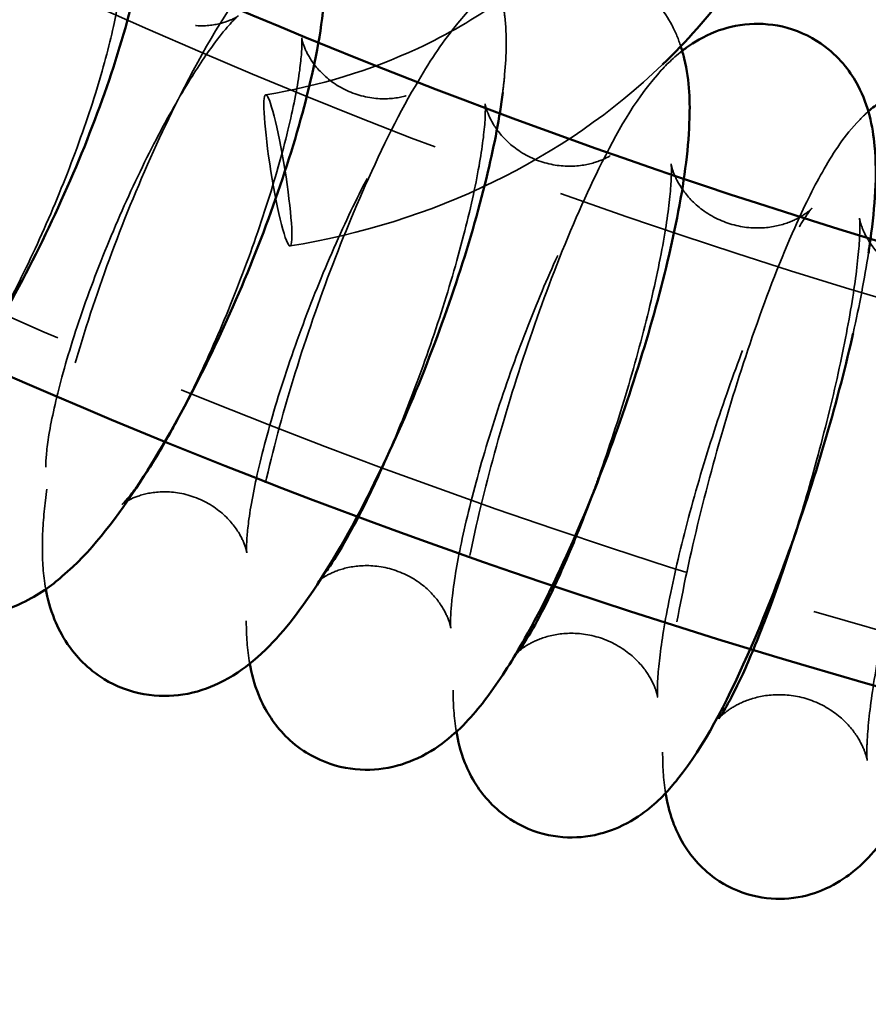
# Model space of a CAD drawing. Units: millimetres. Extents: x 22321 to 25521, y 235 to 4833.
# Drawn here: x 23709 to 23776, y 2071 to 2148 of the extents above; entities that cross this region are included whole.
import ezdxf

# ---------------------------------------------------------------- set-up
doc = ezdxf.new("R2010")
doc.units = ezdxf.units.MM
doc.header["$LTSCALE"] = 10
doc.linetypes.add('DASHED', pattern=[0.2067, 0.1654, -0.0413])
doc.layers.add('Видимый контур (ГОСТ)', color=7, linetype='Continuous', lineweight=50)
doc.layers.add('Невидимый контур (ГОСТ)', color=7, linetype='DASHED', lineweight=35)

msp = doc.modelspace()

# ---------------------------------------------------------------- linework, layer by layer
at = {"color": 18, "true_color": 0x000000}
msp.add_circle((23921.09, 2515.774), 1600, dxfattribs=at)
at = {"layer": 'Видимый контур (ГОСТ)', "color": 18, "true_color": 0x000000}
for points, knots in [([(24292.091, 2265.773), (24288.722, 2261.887), (24285.268, 2258.053), (24251.296, 2221.755), (24214.715, 2193.399), (24133.109, 2148.13), (24088.146, 2131.169), (23994.343, 2110.304), (23945.529, 2106.376), (23848.954, 2111.921), (23801.211, 2121.387), (23711.583, 2152.719), (23669.721, 2174.591), (23608.912, 2219.08), (23587.047, 2238.788), (23567.791, 2260.193)], [0.643956, 0.643956, 0.643956, 0.643956, 0.681127, 0.681127, 1.001088, 1.001088, 1.319397, 1.319397, 1.636992, 1.636992, 1.954454, 1.954454, 2.272257, 2.272257, 2.479726, 2.479726, 2.479726, 2.479726]), ([(24320.787, 2247.781), (24316.85, 2243.127), (24312.804, 2238.544), (24276.051, 2198.626), (24236.951, 2167.871), (24149.535, 2118.516), (24101.189, 2099.981), (24000.18, 2077.064), (23947.524, 2072.715), (23843.267, 2078.683), (23791.682, 2089.004), (23694.852, 2123.314), (23649.615, 2147.284), (23580.733, 2198.598), (23554.547, 2223.291), (23532.01, 2250.348)], [0.63238, 0.63238, 0.63238, 0.63238, 0.673113, 0.673113, 0.993055, 0.993055, 1.314566, 1.314566, 1.636795, 1.636795, 1.959163, 1.959163, 2.281184, 2.281184, 2.516679, 2.516679, 2.516679, 2.516679]), ([(23762.369, 2182.966), (23763.436, 2179.452), (23764.863, 2176.073), (23769.581, 2167.569), (23773.485, 2162.81), (23782.776, 2154.934), (23788.157, 2151.82), (23799.906, 2147.487), (23806.284, 2146.297), (23817.001, 2146.026), (23821.26, 2146.343), (23825.491, 2147.071)], [4.955004, 4.955004, 4.955004, 4.955004, 5.140819, 5.140819, 5.452034, 5.452034, 5.763253, 5.763253, 6.079282, 6.079282, 6.283185, 6.283185, 6.283185, 6.283185]), ([(23680.01, 2116.439), (23680.136, 2115.768), (23680.315, 2115.064), (23680.852, 2113.64), (23681.19, 2112.926), (23682.353, 2111.155), (23683.362, 2110.069), (23685.672, 2108.645), (23686.825, 2108.214), (23689.1, 2107.803), (23690.204, 2107.829), (23692.403, 2108.164), (23693.414, 2108.536), (23695.776, 2109.657), (23696.889, 2110.497), (23700.409, 2113.565), (23702.51, 2116.248), (23706.287, 2121.898), (23707.881, 2124.604), (23710.812, 2130.158), (23712.156, 2132.982), (23714.566, 2138.626), (23715.633, 2141.444), (23717.428, 2146.952), (23718.144, 2149.624), (23719.161, 2155.032), (23719.482, 2157.6), (23718.839, 2161.624), (23718.563, 2162.748), (23717.389, 2165.19), (23716.461, 2166.539), (23714.087, 2168.338), (23712.946, 2168.902), (23710.658, 2169.518), (23709.533, 2169.588), (23707.319, 2169.418), (23706.291, 2169.124), (23705.272, 2168.721), (23705.134, 2168.663), (23704.999, 2168.604)], [0.151801, 0.151801, 0.151801, 0.151801, 0.243676, 0.243676, 0.325971, 0.325971, 0.442955, 0.442955, 0.531994, 0.531994, 0.624946, 0.624946, 0.745345, 0.745345, 0.95272, 0.95272, 1.446578, 1.446578, 1.815642, 1.815642, 2.161, 2.161, 2.504308, 2.504308, 2.860547, 2.860547, 3.275841, 3.275841, 3.421327, 3.421327, 3.561288, 3.561288, 3.652886, 3.652886, 3.742993, 3.742993, 3.854015, 3.854015, 3.871945, 3.871945, 3.871945, 3.871945]), ([(23759.54, 2144.349), (23763.315, 2147.98), (23766.447, 2152.172), (23770.11, 2159.417), (23771.183, 2162.234), (23771.94, 2165.122)], [1.361363, 1.361363, 1.361363, 1.361363, 1.6815936, 1.6815936, 1.8710122, 1.8710122, 1.8710122, 1.8710122]), ([(23695.486, 2109.599), (23695.619, 2108.89), (23695.811, 2108.14), (23696.381, 2106.692), (23696.711, 2106.015), (23697.844, 2104.325), (23698.824, 2103.275), (23701.089, 2101.893), (23702.217, 2101.472), (23704.437, 2101.08), (23705.51, 2101.107), (23707.61, 2101.433), (23708.564, 2101.785), (23710.68, 2102.792), (23711.64, 2103.508), (23714.746, 2106.173), (23716.476, 2108.432), (23719.874, 2113.542), (23721.438, 2116.259), (23724.3, 2121.838), (23725.604, 2124.656), (23727.967, 2130.321), (23729.03, 2133.164), (23730.855, 2138.727), (23731.61, 2141.436), (23732.762, 2146.749), (23733.136, 2149.269), (23733.126, 2153.45), (23733.036, 2155.132), (23731.941, 2157.878), (23731.609, 2158.55), (23730.474, 2160.23), (23729.491, 2161.274), (23727.227, 2162.645), (23726.098, 2163.062), (23723.88, 2163.449), (23722.808, 2163.419), (23720.708, 2163.088), (23719.755, 2162.734), (23718.845, 2162.298), (23718.745, 2162.249), (23718.647, 2162.198)], [0.158938, 0.158938, 0.158938, 0.158938, 0.258356, 0.258356, 0.33585, 0.33585, 0.445995, 0.445995, 0.528663, 0.528663, 0.613392, 0.613392, 0.720299, 0.720299, 0.893401, 0.893401, 1.337041, 1.337041, 1.722345, 1.722345, 2.069482, 2.069482, 2.410759, 2.410759, 2.759365, 2.759365, 3.144161, 3.144161, 3.401865, 3.401865, 3.478617, 3.478617, 3.588279, 3.588279, 3.670882, 3.670882, 3.755702, 3.755702, 3.862887, 3.862887, 3.876487, 3.876487, 3.876487, 3.876487]), ([(23775.673, 2129.573), (23775.728, 2129.937), (23775.78, 2130.296), (23776.187, 2133.312), (23776.374, 2135.598), (23776.085, 2138.743), (23775.975, 2139.514), (23775.561, 2141.085), (23775.304, 2141.857), (23774.331, 2143.68), (23773.558, 2144.792), (23771.445, 2146.393), (23770.406, 2146.93), (23768.308, 2147.509), (23767.28, 2147.591), (23765.332, 2147.457), (23764.443, 2147.218), (23762.737, 2146.56), (23762.014, 2146.114), (23761.299, 2145.598), (23761.187, 2145.513), (23761.08, 2145.429)], [2.806581, 2.806581, 2.806581, 2.806581, 2.858848, 2.858848, 3.251391, 3.251391, 3.373964, 3.373964, 3.472647, 3.472647, 3.577685, 3.577685, 3.644899, 3.644899, 3.705727, 3.705727, 3.774232, 3.774232, 3.864498, 3.864498, 3.882105, 3.882105, 3.882105, 3.882105]), ([(23727.195, 2097.409), (23727.331, 2096.658), (23727.527, 2095.854), (23728.133, 2094.376), (23728.434, 2093.768), (23729.475, 2092.219), (23730.377, 2091.221), (23732.538, 2089.875), (23733.616, 2089.45), (23735.738, 2089.051), (23736.763, 2089.06), (23738.717, 2089.342), (23739.594, 2089.651), (23741.36, 2090.468), (23742.116, 2091.006), (23744.112, 2092.64), (23745.032, 2093.753), (23746.923, 2096.306), (23747.841, 2097.77), (23750.11, 2101.793), (23751.45, 2104.542), (23753.896, 2110.176), (23755.007, 2113.005), (23757.031, 2118.695), (23757.946, 2121.553), (23759.526, 2127.124), (23760.187, 2129.832), (23761.21, 2135.043), (23761.553, 2137.491), (23761.704, 2141.427), (23761.687, 2142.963), (23761.164, 2145.14), (23761.077, 2145.454), (23760.97, 2145.783)], [0.171716, 0.171716, 0.171716, 0.171716, 0.283382, 0.283382, 0.352178, 0.352178, 0.449523, 0.449523, 0.519911, 0.519911, 0.588747, 0.588747, 0.671098, 0.671098, 0.788958, 0.788958, 1.034579, 1.034579, 1.300189, 1.300189, 1.689819, 1.689819, 2.035314, 2.035314, 2.373794, 2.373794, 2.716955, 2.716955, 3.0861, 3.0861, 3.350057, 3.350057, 3.392938, 3.392938, 3.392938, 3.392938]), ([(23790.835, 2128.266), (23790.836, 2128.281), (23790.838, 2128.296), (23791.074, 2130.97), (23791.257, 2133.042), (23790.392, 2136.594), (23790.155, 2137.368), (23789.224, 2139.182), (23788.524, 2140.26), (23786.494, 2141.885), (23785.489, 2142.449), (23783.428, 2143.076), (23782.414, 2143.188), (23780.497, 2143.104), (23779.616, 2142.892), (23777.958, 2142.295), (23777.259, 2141.884), (23776.294, 2141.216), (23775.961, 2140.944), (23775.664, 2140.68)], [2.9545978, 2.9545978, 2.9545978, 2.9545978, 2.956976, 2.956976, 3.3762444, 3.3762444, 3.4789294, 3.4789294, 3.5784144, 3.5784144, 3.6404954, 3.6404954, 3.6946118, 3.6946118, 3.7536541, 3.7536541, 3.8286961, 3.8286961, 3.8808553, 3.8808553, 3.8808553, 3.8808553]), ([(23711.221, 2103.252), (23711.358, 2102.513), (23711.557, 2101.726), (23712.154, 2100.255), (23712.472, 2099.616), (23713.565, 2098.002), (23714.511, 2096.983), (23716.726, 2095.63), (23717.83, 2095.212), (23719.997, 2094.826), (23721.044, 2094.848), (23723.062, 2095.158), (23723.971, 2095.489), (23725.888, 2096.395), (23726.73, 2097.012), (23729.254, 2099.135), (23730.527, 2100.761), (23733.507, 2105.063), (23735.126, 2107.895), (23738.004, 2113.646), (23739.264, 2116.443), (23741.57, 2122.108), (23742.62, 2124.969), (23744.461, 2130.594), (23745.249, 2133.354), (23746.38, 2138.143), (23746.774, 2140.216), (23747.018, 2142.16)], [0.165603, 0.165603, 0.165603, 0.165603, 0.27211, 0.27211, 0.344887, 0.344887, 0.448339, 0.448339, 0.524745, 0.524745, 0.601429, 0.601429, 0.695687, 0.695687, 0.839005, 0.839005, 1.18329, 1.18329, 1.614138, 1.614138, 1.965231, 1.965231, 2.305503, 2.305503, 2.648482, 2.648482, 2.940357, 2.940357, 2.940357, 2.940357]), ([(23743.388, 2092.079), (23743.515, 2091.344), (23743.698, 2090.557), (23744.276, 2089.104), (23744.555, 2088.52), (23745.528, 2087.017), (23746.372, 2086.029), (23748.471, 2084.655), (23749.523, 2084.206), (23751.606, 2083.768), (23752.616, 2083.751), (23754.526, 2083.988), (23755.385, 2084.27), (23757.051, 2085.005), (23757.751, 2085.483), (23759.378, 2086.762), (23760.077, 2087.552), (23762.842, 2091.018), (23764.448, 2094.148), (23767.306, 2100.555), (23768.406, 2103.314), (23770.438, 2108.954), (23771.375, 2111.818), (23773.051, 2117.496), (23773.791, 2120.308), (23774.423, 2123.078), (23774.446, 2123.182), (23774.469, 2123.285)], [0.177135, 0.177135, 0.177135, 0.177135, 0.29034, 0.29034, 0.356713, 0.356713, 0.44906, 0.44906, 0.513873, 0.513873, 0.575137, 0.575137, 0.646256, 0.646256, 0.74262, 0.74262, 0.914409, 0.914409, 1.47712, 1.47712, 1.835212, 1.835212, 2.174507, 2.174507, 2.511935, 2.511935, 2.525042, 2.525042, 2.525042, 2.525042]), ([(23718.703, 2111.79), (23718.776, 2111.895), (23718.851, 2112.004), (23719.539, 2113.028), (23720.235, 2114.171), (23721.177, 2115.87), (23721.397, 2116.276), (23721.619, 2116.696)], [1.1838595, 1.1838595, 1.1838595, 1.1838595, 1.2138701, 1.2138701, 1.456447, 1.456447, 1.5290333, 1.5290333, 1.5290333, 1.5290333]), ([(23759.781, 2087.273), (23759.892, 2086.59), (23760.049, 2085.861), (23760.555, 2084.481), (23760.806, 2083.908), (23761.696, 2082.43), (23762.46, 2081.44), (23764.485, 2079.999), (23765.506, 2079.505), (23767.556, 2078.993), (23768.557, 2078.935), (23770.443, 2079.104), (23771.299, 2079.351), (23772.916, 2080.007), (23773.591, 2080.437), (23774.999, 2081.485), (23775.575, 2082.089), (23777.403, 2084.211), (23778.259, 2085.707), (23780.441, 2089.915), (23781.677, 2092.824), (23783.855, 2098.688), (23784.793, 2101.482), (23786.521, 2107.15), (23787.314, 2110.016), (23788.292, 2113.954), (23788.558, 2115.074), (23788.805, 2116.176)], [0.181617, 0.181617, 0.181617, 0.181617, 0.291403, 0.291403, 0.357946, 0.357946, 0.446804, 0.446804, 0.506718, 0.506718, 0.560855, 0.560855, 0.621467, 0.621467, 0.699913, 0.699913, 0.821794, 0.821794, 1.143494, 1.143494, 1.586875, 1.586875, 1.933777, 1.933777, 2.269933, 2.269933, 2.405276, 2.405276, 2.405276, 2.405276]), ([(23732.929, 2104.299), (23733.086, 2104.502), (23733.278, 2104.765), (23733.93, 2105.73), (23734.46, 2106.597), (23735.717, 2108.873), (23736.465, 2110.36), (23737.461, 2112.523), (23737.702, 2113.058), (23737.942, 2113.606)], [1.0021263, 1.0021263, 1.0021263, 1.0021263, 1.1082435, 1.1082435, 1.3265019, 1.3265019, 1.5913684, 1.5913684, 1.6749265, 1.6749265, 1.6749265, 1.6749265]), ([(23748.137, 2098.247), (23748.137, 2098.247), (23748.186, 2098.3), (23748.403, 2098.582), (23748.639, 2098.918), (23749.304, 2099.991), (23749.776, 2100.833), (23750.907, 2103.07), (23751.588, 2104.55), (23752.813, 2107.457), (23753.353, 2108.818), (23753.885, 2110.241)], [0.8482954, 0.8482954, 0.8482954, 0.8482954, 0.9324104, 0.9324104, 1.0878732, 1.0878732, 1.3026134, 1.3026134, 1.5666323, 1.5666323, 1.7697849, 1.7697849, 1.7697849, 1.7697849]), ([(23763.942, 2093.099), (23763.942, 2093.099), (23763.97, 2093.135), (23764.121, 2093.348), (23764.313, 2093.645), (23764.87, 2094.624), (23765.277, 2095.417), (23766.269, 2097.562), (23766.877, 2099.007), (23768.188, 2102.417), (23768.896, 2104.421), (23769.636, 2106.701), (23769.691, 2106.87), (23769.745, 2107.039)], [0.8458426, 0.8458426, 0.8458426, 0.8458426, 0.9120594, 0.9120594, 1.0598337, 1.0598337, 1.2688054, 1.2688054, 1.5306522, 1.5306522, 1.8212623, 1.8212623, 1.8444208, 1.8444208, 1.8444208, 1.8444208])]:
    msp.add_open_spline(points, degree=3, knots=knots, dxfattribs=at)
at = {"layer": 'Невидимый контур (ГОСТ)', "color": 18, "ltscale": 26.055092, "true_color": 0x000000}
msp.add_ellipse((23729.404, 2136.066), major_axis=(0.954, -5.924), ratio=0.09141, dxfattribs=at)
at = {"layer": 'Невидимый контур (ГОСТ)', "color": 18, "ltscale": 25.375793, "true_color": 0x000000}
msp.add_open_spline([(24277.744, 2243.979), (24246.082, 2211.777), (24208.359, 2183.934), (24124.711, 2139.96), (24078.833, 2123.795), (23983.531, 2104.74), (23934.13, 2101.834), (23836.777, 2109.554), (23788.844, 2120.175), (23699.259, 2153.844), (23657.631, 2176.894), (23605.56, 2217.077), (23590.827, 2230.128), (23577.209, 2243.979)], degree=3, knots=[0.705357, 0.705357, 0.705357, 0.705357, 1.025214, 1.025214, 1.343906, 1.343906, 1.662108, 1.662108, 1.980237, 1.980237, 2.298654, 2.298654, 2.436235, 2.436235, 2.436235, 2.436235], dxfattribs=at)
at = {"layer": 'Невидимый контур (ГОСТ)', "color": 18, "ltscale": 25.416636, "true_color": 0x000000}
msp.add_open_spline([(24297.114, 2228.03), (24263.728, 2193.733), (24224.026, 2164.177), (24135.875, 2117.344), (24087.409, 2100.115), (23986.648, 2079.77), (23934.363, 2076.678), (23831.291, 2084.971), (23780.52, 2096.359), (23685.669, 2132.493), (23641.598, 2157.222), (23586.996, 2200.046), (23571.863, 2213.623), (23557.838, 2228.03)], degree=3, knots=[0.700439, 0.700439, 0.700439, 0.700439, 1.020526, 1.020526, 1.341736, 1.341736, 1.663438, 1.663438, 1.985213, 1.985213, 2.306696, 2.306696, 2.441154, 2.441154, 2.441154, 2.441154], dxfattribs=at)
at = {"layer": 'Невидимый контур (ГОСТ)', "color": 18, "ltscale": 24.760952, "true_color": 0x000000}
msp.add_open_spline([(23718.647, 2162.198), (23717.49, 2161.604), (23716.607, 2160.941), (23713.557, 2158.312), (23711.815, 2156.03), (23708.409, 2150.887), (23706.849, 2148.171), (23703.995, 2142.591), (23702.694, 2139.773), (23700.336, 2134.107), (23699.277, 2131.264), (23697.459, 2125.705), (23696.707, 2122.998), (23695.576, 2117.741), (23695.212, 2115.263), (23695.212, 2112.804)], degree=3, knots=[3.876487, 3.876487, 3.876487, 3.876487, 4.03691, 4.03691, 4.483808, 4.483808, 4.868076, 4.868076, 5.215049, 5.215049, 5.556334, 5.556334, 5.905126, 5.905126, 6.283185, 6.283185, 6.283185, 6.283185], dxfattribs=at)
at = {"layer": 'Невидимый контур (ГОСТ)', "color": 18, "ltscale": 25.350208, "true_color": 0x000000}
msp.add_open_spline([(23695.738, 2119.584), (23695.738, 2119.314), (23695.77, 2119.224), (23695.701, 2119.561), (23695.638, 2119.84), (23695.255, 2120.665), (23694.961, 2121.178), (23693.952, 2122.289), (23693.206, 2122.873), (23691.504, 2123.653), (23690.585, 2123.835), (23689.073, 2123.879), (23688.483, 2123.763), (23687.675, 2123.531), (23687.438, 2123.415), (23687.159, 2123.267), (23687.142, 2123.245), (23687.275, 2123.344), (23687.474, 2123.506), (23688.093, 2124.108), (23688.566, 2124.621), (23689.77, 2126.093), (23690.539, 2127.134), (23692.27, 2129.718), (23693.245, 2131.313), (23695.24, 2134.877), (23696.26, 2136.864), (23698.188, 2140.967), (23699.094, 2143.084), (23700.665, 2147.157), (23701.333, 2149.114), (23702.348, 2152.562), (23702.71, 2154.075), (23703.118, 2156.348), (23703.198, 2157.189), (23703.218, 2158.017), (23703.185, 2158.177), (23703.228, 2157.932), (23703.272, 2157.688), (23703.601, 2156.914), (23703.853, 2156.429), (23704.76, 2155.334), (23705.443, 2154.733), (23707.092, 2153.865), (23708.026, 2153.62), (23709.613, 2153.498), (23710.257, 2153.597), (23711.152, 2153.822), (23711.425, 2153.946), (23711.762, 2154.113), (23711.804, 2154.151), (23711.726, 2154.095), (23711.558, 2153.965), (23711.009, 2153.449), (23710.575, 2152.993), (23709.448, 2151.654), (23708.715, 2150.687), (23707.041, 2148.249), (23706.085, 2146.72), (23704.105, 2143.263), (23703.082, 2141.313), (23701.127, 2137.25), (23700.199, 2135.134), (23698.567, 2131.023), (23697.863, 2129.028), (23696.769, 2125.466), (23696.366, 2123.88), (23695.884, 2121.429), (23695.774, 2120.493), (23695.741, 2119.784), (23695.738, 2119.674), (23695.738, 2119.584)], degree=3, knots=[0, 0, 0, 0, 0.162522, 0.162522, 0.274518, 0.274518, 0.372004, 0.372004, 0.471934, 0.471934, 0.571074, 0.571074, 0.671, 0.671, 0.768548, 0.768548, 0.877916, 0.877916, 1.018283, 1.018283, 1.206099, 1.206099, 1.444066, 1.444066, 1.717599, 1.717599, 2.009009, 2.009009, 2.306103, 2.306103, 2.599561, 2.599561, 2.876929, 2.876929, 3.115195, 3.115195, 3.286755, 3.286755, 3.403006, 3.403006, 3.500926, 3.500926, 3.600511, 3.600511, 3.699709, 3.699709, 3.799829, 3.799829, 3.897191, 3.897191, 4.003942, 4.003942, 4.139209, 4.139209, 4.320282, 4.320282, 4.552286, 4.552286, 4.822281, 4.822281, 5.112173, 5.112173, 5.409063, 5.409063, 5.703561, 5.703561, 5.98403, 5.98403, 6.229143, 6.229143, 6.283185, 6.283185, 6.283185, 6.283185], dxfattribs=at)
at = {"layer": 'Невидимый контур (ГОСТ)', "color": 18, "ltscale": 24.57259, "true_color": 0x000000}
msp.add_open_spline([(23732.554, 2156.196), (23732.142, 2155.951), (23731.772, 2155.699), (23729.913, 2154.311), (23728.848, 2153.116), (23725.791, 2149.259), (23723.933, 2146.173), (23720.764, 2140.035), (23719.477, 2137.256), (23717.114, 2131.605), (23716.032, 2128.743), (23714.122, 2123.095), (23713.294, 2120.312), (23711.948, 2114.934), (23711.443, 2112.367), (23711.03, 2108.796), (23710.949, 2107.645), (23710.949, 2106.496)], degree=3, knots=[3.87977, 3.87977, 3.87977, 3.87977, 3.939665, 3.939665, 4.20498, 4.20498, 4.705578, 4.705578, 5.060104, 5.060104, 5.400889, 5.400889, 5.742784, 5.742784, 6.101792, 6.101792, 6.283185, 6.283185, 6.283185, 6.283185], dxfattribs=at)
at = {"layer": 'Невидимый контур (ГОСТ)', "color": 18, "ltscale": 25.641645, "true_color": 0x000000}
msp.add_open_spline([(23711.212, 2112.804), (23711.212, 2112.501), (23711.246, 2112.381), (23711.185, 2112.688), (23711.13, 2112.949), (23710.779, 2113.739), (23710.519, 2114.224), (23709.603, 2115.311), (23708.927, 2115.906), (23707.288, 2116.776), (23706.355, 2117.035), (23704.703, 2117.184), (23704.001, 2117.088), (23702.974, 2116.838), (23702.634, 2116.687), (23702.179, 2116.458), (23702.076, 2116.381), (23702.016, 2116.338), (23702.101, 2116.4), (23702.45, 2116.733), (23702.766, 2117.068), (23703.635, 2118.121), (23704.234, 2118.926), (23705.658, 2121.05), (23706.506, 2122.441), (23708.313, 2125.684), (23709.275, 2127.568), (23711.16, 2131.588), (23712.08, 2133.73), (23713.745, 2137.986), (23714.489, 2140.099), (23715.703, 2143.993), (23716.18, 2145.784), (23716.82, 2148.728), (23717.005, 2149.928), (23717.142, 2151.459), (23717.129, 2151.925), (23717.114, 2152.095), (23717.107, 2152.003), (23717.278, 2151.435), (23717.408, 2151.066), (23717.972, 2150.117), (23718.396, 2149.548), (23719.67, 2148.46), (23720.531, 2147.967), (23722.295, 2147.422), (23723.165, 2147.359), (23724.563, 2147.46), (23725.091, 2147.612), (23725.827, 2147.885), (23726.044, 2148.008), (23726.307, 2148.168), (23726.325, 2148.192), (23726.208, 2148.095), (23726.026, 2147.93), (23725.452, 2147.317), (23725.01, 2146.791), (23723.879, 2145.279), (23723.154, 2144.208), (23721.522, 2141.55), (23720.601, 2139.91), (23718.719, 2136.252), (23717.757, 2134.216), (23715.94, 2130.015), (23715.086, 2127.85), (23713.605, 2123.685), (23712.975, 2121.684), (23712.017, 2118.155), (23711.676, 2116.605), (23711.293, 2114.27), (23711.22, 2113.403), (23711.212, 2112.87), (23711.212, 2112.836), (23711.212, 2112.804)], degree=3, knots=[0, 0, 0, 0, 0.165976, 0.165976, 0.275805, 0.275805, 0.367527, 0.367527, 0.459296, 0.459296, 0.548753, 0.548753, 0.640013, 0.640013, 0.730932, 0.730932, 0.827837, 0.827837, 0.948286, 0.948286, 1.110987, 1.110987, 1.326869, 1.326869, 1.587625, 1.587625, 1.874059, 1.874059, 2.171076, 2.171076, 2.468887, 2.468887, 2.757731, 2.757731, 3.020543, 3.020543, 3.227021, 3.227021, 3.362168, 3.362168, 3.460018, 3.460018, 3.550947, 3.550947, 3.642183, 3.642183, 3.731701, 3.731701, 3.823467, 3.823467, 3.915208, 3.915208, 4.020566, 4.020566, 4.158195, 4.158195, 4.344955, 4.344955, 4.58355, 4.58355, 4.858401, 4.858401, 5.151143, 5.151143, 5.449595, 5.449595, 5.744746, 5.744746, 6.024557, 6.024557, 6.265816, 6.265816, 6.283185, 6.283185, 6.283185, 6.283185], dxfattribs=at)
at = {"layer": 'Невидимый контур (ГОСТ)', "color": 18, "ltscale": 26.082178, "true_color": 0x000000}
msp.add_open_spline([(23760.97, 2145.783), (23760.799, 2146.305), (23760.577, 2146.864), (23759.73, 2148.466), (23758.908, 2149.632), (23756.718, 2151.263), (23755.651, 2151.796), (23753.51, 2152.365), (23752.462, 2152.434), (23751.119, 2152.329), (23750.725, 2152.269), (23750.356, 2152.192)], degree=3, knots=[3.3929379, 3.3929379, 3.3929379, 3.3929379, 3.461066, 3.461066, 3.5744853, 3.5744853, 3.6475494, 3.6475494, 3.7154008, 3.7154008, 3.7458779, 3.7458779, 3.7458779, 3.7458779], dxfattribs=at)
at = {"layer": 'Невидимый контур (ГОСТ)', "color": 18, "ltscale": 26.428511, "true_color": 0x000000}
msp.add_open_spline([(23746.704, 2150.603), (23746.578, 2150.518), (23746.458, 2150.432), (23745.127, 2149.451), (23744.296, 2148.552), (23742.389, 2146.249), (23741.405, 2144.769), (23739.003, 2140.706), (23737.607, 2137.927), (23735.082, 2132.25), (23733.951, 2129.433), (23731.884, 2123.748), (23730.944, 2120.885), (23729.309, 2115.285), (23728.616, 2112.552), (23727.525, 2107.3), (23727.142, 2104.823), (23726.953, 2101.901), (23726.931, 2101.283), (23726.931, 2100.668)], degree=3, knots=[3.881686, 3.881686, 3.881686, 3.881686, 3.900933, 3.900933, 4.101019, 4.101019, 4.385747, 4.385747, 4.791386, 4.791386, 5.13878, 5.13878, 5.477415, 5.477415, 5.819413, 5.819413, 6.18333, 6.18333, 6.283185, 6.283185, 6.283185, 6.283185], dxfattribs=at)
at = {"layer": 'Невидимый контур (ГОСТ)', "color": 18, "ltscale": 24.955677, "true_color": 0x000000}
msp.add_open_spline([(23728.45, 2141.99), (23732.626, 2142.662), (23736.668, 2143.899), (23742.671, 2146.698), (23744.84, 2147.958), (23746.84, 2149.377)], degree=3, knots=[0.7074529, 0.7074529, 0.7074529, 0.7074529, 1.0174971, 1.0174971, 1.2100798, 1.2100798, 1.2100798, 1.2100798], dxfattribs=at)
at = {"layer": 'Невидимый контур (ГОСТ)', "color": 18, "ltscale": 26.32324, "true_color": 0x000000}
msp.add_open_spline([(23747.018, 2142.16), (23747.079, 2142.641), (23747.13, 2143.113), (23747.306, 2145.123), (23747.348, 2146.584), (23747.134, 2148.579), (23747.07, 2149.019), (23746.979, 2149.476)], degree=3, knots=[2.9403567, 2.9403567, 2.9403567, 2.9403567, 3.012439, 3.012439, 3.2504593, 3.2504593, 3.3157233, 3.3157233, 3.3157233, 3.3157233], dxfattribs=at)
at = {"layer": 'Невидимый контур (ГОСТ)', "color": 18, "ltscale": 25.307455, "true_color": 0x000000}
msp.add_open_spline([(23721.619, 2116.696), (23722.246, 2117.883), (23722.887, 2119.177), (23724.433, 2122.5), (23725.332, 2124.602), (23727.022, 2128.915), (23727.811, 2131.126), (23729.172, 2135.358), (23729.746, 2137.381), (23730.608, 2140.928), (23730.909, 2142.476), (23731.235, 2144.78), (23731.288, 2145.625), (23731.284, 2146.41), (23731.249, 2146.547), (23731.307, 2146.25), (23731.359, 2145.999), (23731.69, 2145.231), (23731.928, 2144.767), (23732.777, 2143.704), (23733.399, 2143.109), (23734.974, 2142.18), (23735.901, 2141.861), (23737.628, 2141.617), (23738.409, 2141.68), (23739.63, 2141.926), (23740.069, 2142.105), (23740.69, 2142.404), (23740.868, 2142.525), (23741.082, 2142.679), (23741.084, 2142.691), (23740.949, 2142.563), (23740.761, 2142.37), (23740.187, 2141.678), (23739.749, 2141.093), (23738.643, 2139.438), (23737.941, 2138.279), (23736.375, 2135.441), (23735.501, 2133.71), (23733.728, 2129.884), (23732.831, 2127.775), (23731.147, 2123.456), (23730.363, 2121.246), (23729.014, 2117.025), (23728.447, 2115.012), (23727.599, 2111.491), (23727.305, 2109.96), (23727, 2107.745), (23726.949, 2106.951), (23726.949, 2106.496)], degree=3, knots=[1.529033, 1.529033, 1.529033, 1.529033, 1.734503, 1.734503, 2.029358, 2.029358, 2.329282, 2.329282, 2.625645, 2.625645, 2.906421, 2.906421, 3.147287, 3.147287, 3.315333, 3.315333, 3.422345, 3.422345, 3.508655, 3.508655, 3.593164, 3.593164, 3.674073, 3.674073, 3.755726, 3.755726, 3.840247, 3.840247, 3.92734, 3.92734, 4.031146, 4.031146, 4.170261, 4.170261, 4.361397, 4.361397, 4.605217, 4.605217, 4.883945, 4.883945, 5.179065, 5.179065, 5.479007, 5.479007, 5.775138, 5.775138, 6.05523, 6.05523, 6.283185, 6.283185, 6.283185, 6.283185], dxfattribs=at)
at = {"layer": 'Невидимый контур (ГОСТ)', "color": 18, "ltscale": 26.248539, "true_color": 0x000000}
msp.add_open_spline([(23761.08, 2145.429), (23760.269, 2144.797), (23759.674, 2144.181), (23757.286, 2141.425), (23755.986, 2139.097), (23753.367, 2133.804), (23752.183, 2131.066), (23750.008, 2125.445), (23749.013, 2122.607), (23747.202, 2116.913), (23746.385, 2114.06), (23744.98, 2108.519), (23744.395, 2105.838), (23743.503, 2100.71), (23743.21, 2098.32), (23743.142, 2095.841), (23743.138, 2095.583), (23743.138, 2095.326)], degree=3, knots=[3.882105, 3.882105, 3.882105, 3.882105, 4.014571, 4.014571, 4.471876, 4.471876, 4.851663, 4.851663, 5.194605, 5.194605, 5.531571, 5.531571, 5.873252, 5.873252, 6.240253, 6.240253, 6.283185, 6.283185, 6.283185, 6.283185], dxfattribs=at)
at = {"layer": 'Невидимый контур (ГОСТ)', "color": 18, "ltscale": 27.28837, "true_color": 0x000000}
msp.add_open_spline([(23730.358, 2130.143), (23735.901, 2131.035), (23741.287, 2132.722), (23751.173, 2137.528), (23755.677, 2140.639), (23759.526, 2144.335), (23759.533, 2144.342), (23759.54, 2144.349)], degree=3, knots=[0.7074529, 0.7074529, 0.7074529, 0.7074529, 1.0351269, 1.0351269, 1.3607427, 1.3607427, 1.361363, 1.361363, 1.361363, 1.361363], dxfattribs=at)
at = {"layer": 'Невидимый контур (ГОСТ)', "color": 18, "ltscale": 24.828505, "true_color": 0x000000}
msp.add_open_spline([(23737.942, 2113.606), (23738.535, 2114.96), (23739.127, 2116.396), (23740.538, 2120.024), (23741.337, 2122.266), (23742.78, 2126.706), (23743.423, 2128.904), (23744.469, 2132.95), (23744.879, 2134.807), (23745.423, 2137.864), (23745.575, 2139.112), (23745.676, 2140.695), (23745.654, 2141.177), (23745.639, 2141.325), (23745.634, 2141.228), (23745.81, 2140.651), (23745.933, 2140.299), (23746.453, 2139.389), (23746.826, 2138.85), (23747.986, 2137.761), (23748.777, 2137.225), (23750.52, 2136.546), (23751.433, 2136.392), (23753.06, 2136.387), (23753.755, 2136.533), (23754.827, 2136.874), (23755.201, 2137.068), (23755.737, 2137.384), (23755.889, 2137.505), (23756.072, 2137.656), (23756.067, 2137.662), (23755.93, 2137.515), (23755.747, 2137.303), (23755.194, 2136.556), (23754.774, 2135.929), (23753.718, 2134.169), (23753.051, 2132.944), (23751.573, 2129.966), (23750.753, 2128.162), (23749.099, 2124.202), (23748.266, 2122.031), (23746.71, 2117.608), (23745.989, 2115.355), (23744.756, 2111.068), (23744.241, 2109.031), (23743.479, 2105.485), (23743.22, 2103.95), (23742.971, 2101.841), (23742.931, 2101.117), (23742.931, 2100.668)], degree=3, knots=[1.674926, 1.674926, 1.674926, 1.674926, 1.881428, 1.881428, 2.181433, 2.181433, 2.482257, 2.482257, 2.774988, 2.774988, 3.043087, 3.043087, 3.253189, 3.253189, 3.383465, 3.383465, 3.471741, 3.471741, 3.550238, 3.550238, 3.626553, 3.626553, 3.697948, 3.697948, 3.772918, 3.772918, 3.851042, 3.851042, 3.933844, 3.933844, 4.035522, 4.035522, 4.174864, 4.174864, 4.368791, 4.368791, 4.616457, 4.616457, 4.898216, 4.898216, 5.195352, 5.195352, 5.496784, 5.496784, 5.794297, 5.794297, 6.075795, 6.075795, 6.283185, 6.283185, 6.283185, 6.283185], dxfattribs=at)
at = {"layer": 'Невидимый контур (ГОСТ)', "color": 18, "ltscale": 26.08457, "true_color": 0x000000}
msp.add_open_spline([(23775.664, 2140.68), (23775.322, 2140.375), (23775.028, 2140.079), (23773.59, 2138.509), (23772.839, 2137.303), (23771.321, 2134.621), (23770.61, 2133.172), (23768.836, 2129.184), (23767.777, 2126.459), (23765.824, 2120.856), (23764.929, 2118.023), (23763.295, 2112.335), (23762.556, 2109.483), (23761.281, 2103.948), (23760.748, 2101.272), (23759.929, 2096.19), (23759.656, 2093.831), (23759.559, 2091.276), (23759.55, 2090.875), (23759.55, 2090.477)], degree=3, knots=[3.880855, 3.880855, 3.880855, 3.880855, 3.94094, 3.94094, 4.205271, 4.205271, 4.459797, 4.459797, 4.83838, 4.83838, 5.179965, 5.179965, 5.515426, 5.515426, 5.854574, 5.854574, 6.214748, 6.214748, 6.283185, 6.283185, 6.283185, 6.283185], dxfattribs=at)
at = {"layer": 'Невидимый контур (ГОСТ)', "color": 18, "ltscale": 25.792236, "true_color": 0x000000}
msp.add_open_spline([(23753.885, 2110.241), (23754.114, 2110.854), (23754.342, 2111.478), (23755.342, 2114.289), (23756.087, 2116.569), (23757.44, 2121.105), (23758.047, 2123.361), (23759.047, 2127.545), (23759.443, 2129.479), (23759.983, 2132.711), (23760.141, 2134.05), (23760.254, 2135.814), (23760.235, 2136.378), (23760.212, 2136.624), (23760.2, 2136.561), (23760.356, 2136.016), (23760.461, 2135.69), (23760.92, 2134.825), (23761.239, 2134.317), (23762.275, 2133.232), (23762.994, 2132.663), (23764.679, 2131.866), (23765.601, 2131.63), (23767.32, 2131.505), (23768.099, 2131.609), (23769.382, 2131.937), (23769.867, 2132.162), (23770.585, 2132.557), (23770.814, 2132.728), (23771.142, 2132.991), (23771.215, 2133.069), (23771.26, 2133.116), (23771.19, 2133.043), (23770.911, 2132.672), (23770.652, 2132.295), (23769.937, 2131.116), (23769.441, 2130.21), (23768.266, 2127.839), (23767.569, 2126.296), (23766.095, 2122.735), (23765.316, 2120.686), (23763.8, 2116.35), (23763.065, 2114.059), (23761.742, 2109.531), (23761.154, 2107.294), (23760.199, 2103.183), (23759.827, 2101.298), (23759.337, 2098.199), (23759.203, 2096.935), (23759.144, 2095.764), (23759.138, 2095.522), (23759.138, 2095.326)], degree=3, knots=[1.769785, 1.769785, 1.769785, 1.769785, 1.857228, 1.857228, 2.158365, 2.158365, 2.461, 2.461, 2.756976, 2.756976, 3.031372, 3.031372, 3.25123, 3.25123, 3.385992, 3.385992, 3.471731, 3.471731, 3.544839, 3.544839, 3.615194, 3.615194, 3.679178, 3.679178, 3.744485, 3.744485, 3.815544, 3.815544, 3.889255, 3.889255, 3.974467, 3.974467, 4.087729, 4.087729, 4.249063, 4.249063, 4.469844, 4.469844, 4.737673, 4.737673, 5.029954, 5.029954, 5.331604, 5.331604, 5.633967, 5.633967, 5.928599, 5.928599, 6.199237, 6.199237, 6.283185, 6.283185, 6.283185, 6.283185], dxfattribs=at)
at = {"layer": 'Невидимый контур (ГОСТ)', "color": 18, "ltscale": 25.697227, "true_color": 0x000000}
msp.add_open_spline([(23769.745, 2107.039), (23770.4, 2109.081), (23771.032, 2111.214), (23772.247, 2115.666), (23772.82, 2117.984), (23773.778, 2122.324), (23774.165, 2124.351), (23774.709, 2127.802), (23774.877, 2129.259), (23775.013, 2131.276), (23775.003, 2131.958), (23774.979, 2132.29), (23774.973, 2132.326), (23774.981, 2132.271), (23774.998, 2132.104), (23775.225, 2131.45), (23775.37, 2131.082), (23775.931, 2130.156), (23776.323, 2129.615), (23777.517, 2128.532), (23778.309, 2128.002), (23780.06, 2127.33), (23780.974, 2127.165), (23782.662, 2127.147), (23783.419, 2127.292), (23784.68, 2127.684), (23785.159, 2127.934), (23785.878, 2128.372), (23786.112, 2128.562), (23786.458, 2128.865), (23786.546, 2128.964), (23786.638, 2129.068), (23786.603, 2129.032), (23786.416, 2128.766), (23786.218, 2128.458), (23785.647, 2127.448), (23785.234, 2126.636), (23784.228, 2124.45), (23783.616, 2122.985), (23782.298, 2119.54), (23781.589, 2117.522), (23780.192, 2113.196), (23779.505, 2110.881), (23778.249, 2106.253), (23777.68, 2103.939), (23776.735, 2099.618), (23776.355, 2097.605), (23775.824, 2094.191), (23775.663, 2092.756), (23775.563, 2091.199), (23775.55, 2090.791), (23775.55, 2090.477)], degree=3, knots=[1.844421, 1.844421, 1.844421, 1.844421, 2.123358, 2.123358, 2.427795, 2.427795, 2.72721, 2.72721, 3.008774, 3.008774, 3.241763, 3.241763, 3.313823, 3.313823, 3.425436, 3.425436, 3.500222, 3.500222, 3.566892, 3.566892, 3.629452, 3.629452, 3.685413, 3.685413, 3.74366, 3.74366, 3.808377, 3.808377, 3.876129, 3.876129, 3.954016, 3.954016, 4.057475, 4.057475, 4.207005, 4.207005, 4.417908, 4.417908, 4.681023, 4.681023, 4.972198, 4.972198, 5.27448, 5.27448, 5.578878, 5.578878, 5.877983, 5.877983, 6.158627, 6.158627, 6.283185, 6.283185, 6.283185, 6.283185], dxfattribs=at)
at = {"layer": 'Невидимый контур (ГОСТ)', "color": 18, "ltscale": 14.306105, "true_color": 0x000000}
msp.add_open_spline([(23774.469, 2123.285), (23774.968, 2125.5), (23775.374, 2127.61), (23775.673, 2129.573)], degree=3, dxfattribs=at)
at = {"layer": 'Невидимый контур (ГОСТ)', "color": 18, "ltscale": 26.255358, "true_color": 0x000000}
msp.add_open_spline([(23726.949, 2106.496), (23726.949, 2106.156), (23726.985, 2106.003), (23726.932, 2106.281), (23726.884, 2106.525), (23726.562, 2107.284), (23726.331, 2107.743), (23725.501, 2108.8), (23724.892, 2109.396), (23723.332, 2110.338), (23722.408, 2110.669), (23720.673, 2110.932), (23719.884, 2110.877), (23718.646, 2110.638), (23718.197, 2110.458), (23717.563, 2110.157), (23717.38, 2110.033), (23717.157, 2109.875), (23717.149, 2109.858), (23717.275, 2109.976), (23717.456, 2110.162), (23717.966, 2110.772), (23718.315, 2111.229), (23718.703, 2111.79)], degree=3, knots=[0, 0, 0, 0, 0.170191, 0.170191, 0.278259, 0.278259, 0.364776, 0.364776, 0.449294, 0.449294, 0.53032, 0.53032, 0.611846, 0.611846, 0.696369, 0.696369, 0.783241, 0.783241, 0.886358, 0.886358, 1.02426, 1.02426, 1.18386, 1.18386, 1.18386, 1.18386], dxfattribs=at)
at = {"layer": 'Невидимый контур (ГОСТ)', "color": 18, "ltscale": 9.429293, "true_color": 0x000000}
msp.add_open_spline([(23710.949, 2106.496), (23710.949, 2105.447), (23711.009, 2104.402), (23711.221, 2103.252)], degree=3, dxfattribs=at)
at = {"layer": 'Невидимый контур (ГОСТ)', "color": 18, "ltscale": 23.503445, "true_color": 0x000000}
msp.add_open_spline([(23742.931, 2100.668), (23742.931, 2100.288), (23742.969, 2100.098), (23742.923, 2100.348), (23742.882, 2100.576), (23742.585, 2101.307), (23742.379, 2101.74), (23741.627, 2102.766), (23741.082, 2103.354), (23739.612, 2104.353), (23738.711, 2104.748), (23736.937, 2105.125), (23736.089, 2105.124), (23734.668, 2104.927), (23734.111, 2104.733), (23733.291, 2104.373), (23733.026, 2104.205), (23732.655, 2103.948), (23732.572, 2103.869), (23732.519, 2103.82), (23732.592, 2103.888), (23732.776, 2104.106), (23732.848, 2104.194), (23732.929, 2104.299)], degree=3, knots=[0, 0, 0, 0, 0.175225, 0.175225, 0.281909, 0.281909, 0.363653, 0.363653, 0.441629, 0.441629, 0.515367, 0.515367, 0.587332, 0.587332, 0.664392, 0.664392, 0.743284, 0.743284, 0.832018, 0.832018, 0.947205, 0.947205, 1.002126, 1.002126, 1.002126, 1.002126], dxfattribs=at)
at = {"layer": 'Невидимый контур (ГОСТ)', "color": 18, "ltscale": 9.655028, "true_color": 0x000000}
msp.add_open_spline([(23726.931, 2100.668), (23726.931, 2099.609), (23726.987, 2098.565), (23727.195, 2097.409)], degree=3, dxfattribs=at)
at = {"layer": 'Невидимый контур (ГОСТ)', "color": 18, "ltscale": 25.534887, "true_color": 0x000000}
msp.add_open_spline([(23759.138, 2095.326), (23759.138, 2095.114), (23759.145, 2094.953), (23759.162, 2094.714), (23759.184, 2094.731), (23759.051, 2095.229), (23758.961, 2095.536), (23758.544, 2096.371), (23758.255, 2096.86), (23757.295, 2097.936), (23756.619, 2098.517), (23754.979, 2099.375), (23754.058, 2099.654), (23752.315, 2099.845), (23751.511, 2099.768), (23750.169, 2099.469), (23749.652, 2099.245), (23748.881, 2098.843), (23748.631, 2098.664), (23748.271, 2098.384), (23748.184, 2098.294), (23748.142, 2098.252), (23748.137, 2098.247), (23748.137, 2098.247)], degree=3, knots=[0, 0, 0, 0, 0.090577, 0.090577, 0.2335804, 0.2335804, 0.3221605, 0.3221605, 0.3957395, 0.3957395, 0.4665637, 0.4665637, 0.5310299, 0.5310299, 0.5957648, 0.5957648, 0.6664321, 0.6664321, 0.7396694, 0.7396694, 0.8229948, 0.8229948, 0.8482954, 0.8482954, 0.8482954, 0.8482954], dxfattribs=at)
at = {"layer": 'Невидимый контур (ГОСТ)', "color": 18, "ltscale": 9.827461, "true_color": 0x000000}
msp.add_open_spline([(23743.138, 2095.326), (23743.138, 2094.265), (23743.19, 2093.23), (23743.388, 2092.079)], degree=3, dxfattribs=at)
at = {"layer": 'Невидимый контур (ГОСТ)', "color": 18, "ltscale": 26.260733, "true_color": 0x000000}
msp.add_open_spline([(23775.55, 2090.477), (23775.55, 2090.24), (23775.558, 2090.057), (23775.571, 2089.858), (23775.578, 2089.814), (23775.573, 2089.85), (23775.559, 2090.008), (23775.339, 2090.653), (23775.2, 2091.015), (23774.653, 2091.933), (23774.273, 2092.469), (23773.102, 2093.554), (23772.32, 2094.091), (23770.577, 2094.784), (23769.661, 2094.96), (23767.964, 2094.996), (23767.2, 2094.858), (23765.922, 2094.474), (23765.434, 2094.224), (23764.7, 2093.783), (23764.46, 2093.59), (23764.105, 2093.283), (23764.013, 2093.18), (23763.95, 2093.11), (23763.942, 2093.099), (23763.942, 2093.099)], degree=3, knots=[0, 0, 0, 0, 0.0940327, 0.0940327, 0.167506, 0.167506, 0.2811489, 0.2811489, 0.3564868, 0.3564868, 0.4232426, 0.4232426, 0.4860333, 0.4860333, 0.5420836, 0.5420836, 0.600136, 0.600136, 0.6647117, 0.6647117, 0.7323272, 0.7323272, 0.8096936, 0.8096936, 0.8458426, 0.8458426, 0.8458426, 0.8458426], dxfattribs=at)
at = {"layer": 'Невидимый контур (ГОСТ)', "color": 18, "ltscale": 9.934222, "true_color": 0x000000}
msp.add_open_spline([(23759.55, 2090.477), (23759.55, 2089.421), (23759.597, 2088.404), (23759.781, 2087.273)], degree=3, dxfattribs=at)

doc.saveas('drawing.dxf')
